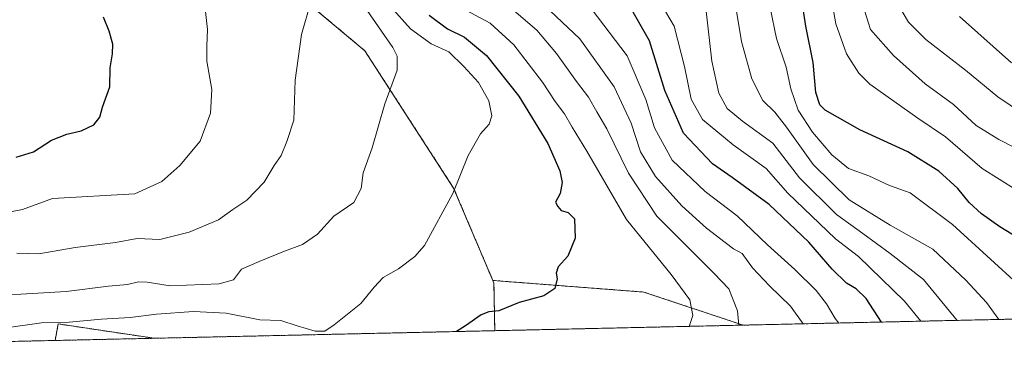
# Model space of a CAD drawing. Units: metres. Extents: x 651438 to 654893, y 4746293 to 4748682.
# Drawn here: x 651827 to 652102, y 4746293 to 4746390 of the extents above; entities that cross this region are included whole.
import ezdxf

# ---------------------------------------------------------------- set-up
doc = ezdxf.new("R2010")
doc.units = ezdxf.units.M
doc.header["$MEASUREMENT"] = 0
doc.linetypes.add('TRAZOS', pattern=[0.75, 0.5, -0.25])
for name, color, linetype, lineweight in [('Arbolado forestal', 92, 'TRAZOS', 0), ('Arbolado forestal CxS', 92, 'Continuous', 0), ('Comarca CxS', 133, 'Continuous', 0), ('Comunidad Autónoma CxS', 142, 'Continuous', 0), ('Curva de nivel maestra', 36, 'Continuous', 30), ('Curva de nivel normal', 36, 'Continuous', 0), ('Espacio natural protegido CxS', 2, 'Continuous', 0), ('Municipio CxS', 142, 'Continuous', 0), ('Provincia CxS', 1, 'Continuous', 0)]:
    doc.layers.add(name, color=color, linetype=linetype, lineweight=lineweight)

# ---------------------------------------------------------------- blocks, each defined once
blk = doc.blocks.new('*U150')
at = {"layer": 'Arbolado forestal CxS', "color": 92, "linetype": 'Continuous', "lineweight": 0}
for points in [[(652029.47, 4746304.98, 1039.76), (651960.12, 4746303.43, 1048.75), (651959.89, 4746316.71, 1051.21), (651959.58, 4746317.46, 1051.36), (652001.76, 4746314.21, 1048.21), (652029.47, 4746304.98, 1039.76)], [(651865.01, 4746301.31, 1051.89), (651837.33, 4746300.7, 1051.83), (651838.23, 4746305.32, 1054.63), (651865.01, 4746301.31, 1051.89)]]:
    blk.add_polyline3d(points, close=True, dxfattribs=at)
blk = doc.blocks.new('*U156')
at = {"layer": 'Arbolado forestal CxS', "color": 92, "linetype": 'Continuous', "lineweight": 0}
for points in [[(652029.47, 4746304.98, 1039.76), (651960.12, 4746303.43, 1048.75), (651959.89, 4746316.71, 1051.21), (651959.58, 4746317.46, 1051.36), (652001.76, 4746314.21, 1048.21), (652029.47, 4746304.98, 1039.76)], [(651865.01, 4746301.31, 1051.89), (651837.33, 4746300.7, 1051.83), (651838.23, 4746305.32, 1054.63), (651865.01, 4746301.31, 1051.89)]]:
    blk.add_polyline3d(points, close=True, dxfattribs=at)
blk = doc.blocks.new('*U174')
at = {"layer": 'Curva de nivel normal', "color": 36, "linetype": 'Continuous', "lineweight": 0}
blk.add_polyline3d([(652104.41, 4746378.19, 980), (652089.92, 4746391.12, 980)], dxfattribs=at)
blk = doc.blocks.new('*U193')
at = {"layer": 'Curva de nivel normal', "color": 36, "linetype": 'Continuous', "lineweight": 0}
blk.add_polyline3d([(652111.2, 4746361.56, 985), (652100.59, 4746368.76, 985), (652091.53, 4746376.18, 985), (652080.46, 4746384.74, 985), (652075.64, 4746389.52, 985), (652072.66, 4746394.58, 985)], dxfattribs=at)
blk = doc.blocks.new('*U194')
at = {"layer": 'Curva de nivel normal', "color": 36, "linetype": 'Continuous', "lineweight": 0}
blk.add_polyline3d([(652089.23, 4746306.31, 1015), (652079.86, 4746317.68, 1015), (652070.52, 4746324.95, 1015), (652062.9, 4746330.56, 1015), (652055.52, 4746335.87, 1015), (652045.22, 4746346.11, 1015), (652037.76, 4746355.8, 1015), (652029.27, 4746361.93, 1015), (652025.03, 4746365.46, 1015), (652022.65, 4746369.78, 1015), (652020.75, 4746378.72, 1015), (652019.06, 4746393.48, 1015)], dxfattribs=at)
blk = doc.blocks.new('*U209')
at = {"layer": 'Curva de nivel normal', "color": 36, "linetype": 'Continuous', "lineweight": 0}
blk.add_polyline3d([(652028.3, 4746304.95, 1040), (652027.95, 4746308.94, 1040), (652025.46, 4746315.08, 1040), (652021.38, 4746319.37, 1040), (652012.95, 4746327.84, 1040), (652005.41, 4746335.41, 1040), (651997.48, 4746347.37, 1040), (651991.37, 4746359.78, 1040), (651988.59, 4746364.54, 1040), (651986.32, 4746368.59, 1040), (651982.92, 4746373, 1040), (651977.38, 4746380.8, 1040), (651971.9, 4746387.32, 1040), (651964.18, 4746393.94, 1040)], dxfattribs=at)
blk = doc.blocks.new('*U210')
at = {"layer": 'Curva de nivel normal', "color": 36, "linetype": 'Continuous', "lineweight": 0}
blk.add_polyline3d([(652056.21, 4746305.57, 1030), (652055.14, 4746306.85, 1030), (652052.73, 4746310.97, 1030), (652049.9, 4746314.66, 1030), (652043.94, 4746320.53, 1030), (652036.3, 4746327.38, 1030), (652027.78, 4746335.53, 1030), (652018.83, 4746342.25, 1030), (652009.62, 4746351.04, 1030), (652004.69, 4746360.09, 1030), (652002.32, 4746367.98, 1030), (651997.09, 4746380.15, 1030), (651985.57, 4746395.32, 1030)], dxfattribs=at)
blk = doc.blocks.new('*U216')
at = {"layer": 'Curva de nivel normal', "color": 36, "linetype": 'Continuous', "lineweight": 0}
blk.add_polyline3d([(652107.11, 4746315.58, 1005), (652087.92, 4746333.1, 1005), (652076.1, 4746341.91, 1005), (652070.36, 4746343.95, 1005), (652064.59, 4746346.62, 1005), (652058.94, 4746348.71, 1005), (652054.28, 4746352.51, 1005), (652048.88, 4746358.82, 1005), (652044.81, 4746365.03, 1005), (652042.83, 4746370.95, 1005), (652041.52, 4746376.98, 1005), (652038.8, 4746385.04, 1005), (652037.06, 4746393.52, 1005)], dxfattribs=at)
blk = doc.blocks.new('*U221')
at = {"layer": 'Curva de nivel normal', "color": 36, "linetype": 'Continuous', "lineweight": 0}
blk.add_polyline3d([(652100.92, 4746306.57, 1010), (652097.48, 4746311.29, 1010), (652091.62, 4746317.54, 1010), (652082.43, 4746326.19, 1010), (652070.5, 4746332.86, 1010), (652059.1, 4746339.92, 1010), (652049, 4746349.8, 1010), (652041.62, 4746360.21, 1010), (652038.32, 4746364.44, 1010), (652035.02, 4746367.66, 1010), (652031.94, 4746373.73, 1010), (652028.99, 4746384.21, 1010), (652027.6, 4746392.62, 1010)], dxfattribs=at)
blk = doc.blocks.new('*U224')
at = {"layer": 'Curva de nivel normal', "color": 36, "linetype": 'Continuous', "lineweight": 0}
blk.add_polyline3d([(652046.21, 4746305.35, 1035), (652042.7, 4746310.27, 1035), (652036.8, 4746315.96, 1035), (652032.07, 4746320.95, 1035), (652029.19, 4746324.94, 1035), (652026.82, 4746326.24, 1035), (652024.5, 4746328.08, 1035), (652019.22, 4746332.09, 1035), (652012.34, 4746338.27, 1035), (652005, 4746346.48, 1035), (652000.85, 4746353.37, 1035), (651998.2, 4746361.33, 1035), (651993.42, 4746371.52, 1035), (651983.89, 4746384.93, 1035), (651970.62, 4746397.45, 1035)], dxfattribs=at)
blk = doc.blocks.new('*U230')
at = {"layer": 'Curva de nivel normal', "color": 36, "linetype": 'Continuous', "lineweight": 0}
blk.add_polyline3d([(652079.14, 4746306.08, 1020), (652074.55, 4746311.64, 1020), (652061.72, 4746324.14, 1020), (652055.25, 4746329.1, 1020), (652042, 4746341.81, 1020), (652035.92, 4746348.74, 1020), (652026.65, 4746355.35, 1020), (652018.1, 4746362.36, 1020), (652015.01, 4746368.04, 1020), (652013.14, 4746377.22, 1020), (652010.2, 4746388.43, 1020), (652007.78, 4746392.5, 1020)], dxfattribs=at)
blk = doc.blocks.new('*U234')
at = {"layer": 'Curva de nivel normal', "color": 36, "linetype": 'Continuous', "lineweight": 0}
blk.add_polyline3d([(652105.71, 4746342.8, 995), (652096.22, 4746348.73, 995), (652085.95, 4746357.54, 995), (652078.26, 4746362.72, 995), (652064.84, 4746372.29, 995), (652061.78, 4746375.33, 995), (652058.33, 4746380.76, 995), (652055.35, 4746389.11, 995), (652053.98, 4746397.1, 995)], dxfattribs=at)
blk = doc.blocks.new('*U258')
at = {"layer": 'Curva de nivel maestra', "color": 36, "linetype": 'Continuous', "lineweight": 30}
blk.add_polyline3d([(652068.08, 4746305.84, 1025), (652063.83, 4746312.43, 1025), (652061.04, 4746315.14, 1025), (652058.34, 4746316.72, 1025), (652054.34, 4746320.56, 1025), (652047.85, 4746328.12, 1025), (652036.73, 4746338.62, 1025), (652026.44, 4746346.23, 1025), (652020.91, 4746350, 1025), (652012.8, 4746358.55, 1025), (652007.62, 4746370.51, 1025), (652003.36, 4746384.32, 1025), (651997.32, 4746394.97, 1025)], dxfattribs=at)
blk = doc.blocks.new('*U262')
at = {"layer": 'Curva de nivel maestra', "color": 36, "linetype": 'Continuous', "lineweight": 30}
blk.add_polyline3d([(652109.06, 4746327.59, 1000), (652101.14, 4746332.44, 1000), (652096.02, 4746336.02, 1000), (652092.64, 4746339.19, 1000), (652089.4, 4746343.16, 1000), (652084.17, 4746347.92, 1000), (652075.46, 4746353.34, 1000), (652062.08, 4746359.5, 1000), (652052.42, 4746365.02, 1000), (652050.92, 4746366.52, 1000), (652049.76, 4746369.91, 1000), (652049.02, 4746378.29, 1000), (652046.94, 4746388.46, 1000), (652045.76, 4746396.36, 1000)], dxfattribs=at)

msp = doc.modelspace()

# ---------------------------------------------------------------- linework, layer by layer
at = {"layer": 'Arbolado forestal', "color": 92, "linetype": 'TRAZOS', "lineweight": 0}
for points in [[(651959.58, 4746317.46, 1051.36), (651948.64, 4746343.23, 1055.07), (651923.82, 4746381.6, 1062.2), (651904.46, 4746397.81, 1065.63), (651894.69, 4746416.93, 1067.15), (651888.02, 4746429.97, 1066.11), (651889.68, 4746432.7, 1065.29), (651913.65, 4746472.28, 1047.94), (651925.32, 4746498.54, 1040.86), (651932.62, 4746523.34, 1034.66), (651954.32, 4746555.38, 1029.32)], [(651959.58, 4746317.46, 1051.36), (651948.64, 4746343.23, 1055.07), (651923.82, 4746381.6, 1062.2), (651904.46, 4746397.81, 1065.63), (651894.69, 4746416.93, 1067.15), (651888.02, 4746429.97, 1066.11), (651889.68, 4746432.7, 1065.29), (651913.65, 4746472.28, 1047.94), (651925.32, 4746498.54, 1040.86), (651932.62, 4746523.34, 1034.66), (651954.32, 4746555.38, 1029.32)], [(651837.33, 4746300.7, 1051.83), (651488.79, 4746292.93, 1076.11), (651485.31, 4746450.59, 1109.21), (651484.62, 4746482.06, 1106.32)], [(651960.12, 4746303.43, 1048.75), (651959.89, 4746316.71, 1051.21), (651959.58, 4746317.46, 1051.36)], [(651960.12, 4746303.43, 1048.75), (651959.89, 4746316.71, 1051.21), (651959.58, 4746317.46, 1051.36)], [(651959.58, 4746317.46, 1051.36), (652001.76, 4746314.21, 1048.21), (652029.47, 4746304.98, 1039.76)], [(651959.58, 4746317.46, 1051.36), (652001.76, 4746314.21, 1048.21), (652029.47, 4746304.98, 1039.76)], [(651837.33, 4746300.7, 1051.83), (651838.23, 4746305.32, 1054.63), (651865.01, 4746301.31, 1051.89)], [(651837.33, 4746300.7, 1051.83), (651838.23, 4746305.32, 1054.63), (651865.01, 4746301.31, 1051.89)], [(652029.47, 4746304.98, 1039.76), (651960.12, 4746303.43, 1048.75)], [(652118.02, 4746306.95, 1004.31), (652029.47, 4746304.98, 1039.76)], [(651960.12, 4746303.43, 1048.75), (651865.01, 4746301.31, 1051.89)], [(651865.01, 4746301.31, 1051.89), (651837.33, 4746300.7, 1051.83)]]:
    msp.add_polyline3d(points, dxfattribs=at)
at = {"layer": 'Arbolado forestal CxS', "color": 92, "linetype": 'Continuous', "lineweight": 0}
for points in [[(652115.96, 4746646.12, 995.11), (652056.76, 4746648.32, 1002.52), (652012.55, 4746629.14, 1016.5), (651951.14, 4746611.59, 1032.31), (651886.4, 4746602.89, 1028.72), (651903.57, 4746595.64, 1033.65), (651915.28, 4746582.73, 1038.35), (651936.75, 4746576.87, 1037.35), (651954.32, 4746555.38, 1029.32), (651932.62, 4746523.34, 1034.66), (651925.32, 4746498.54, 1040.86), (651913.65, 4746472.28, 1047.94), (651888.02, 4746429.97, 1066.11), (651904.46, 4746397.81, 1065.63), (651923.82, 4746381.6, 1062.2), (651948.64, 4746343.23, 1055.07), (651959.58, 4746317.46, 1051.36), (651959.89, 4746316.71, 1051.21), (651960.12, 4746303.43, 1048.75), (651865.01, 4746301.31, 1051.89), (651838.23, 4746305.32, 1054.63), (651837.33, 4746300.7, 1051.83), (651488.79, 4746292.93, 1076.11)], [(652115.96, 4746646.12, 995.11), (652056.76, 4746648.32, 1002.52), (652012.55, 4746629.14, 1016.5), (651951.14, 4746611.59, 1032.31), (651886.4, 4746602.89, 1028.72), (651903.57, 4746595.64, 1033.65), (651915.28, 4746582.73, 1038.35), (651936.75, 4746576.87, 1037.35), (651954.32, 4746555.38, 1029.32), (651932.62, 4746523.34, 1034.66), (651925.32, 4746498.54, 1040.86), (651913.65, 4746472.28, 1047.94), (651888.02, 4746429.97, 1066.11), (651904.46, 4746397.81, 1065.63), (651923.82, 4746381.6, 1062.2), (651948.64, 4746343.23, 1055.07), (651959.58, 4746317.46, 1051.36), (651959.89, 4746316.71, 1051.21), (651960.12, 4746303.43, 1048.75), (651865.01, 4746301.31, 1051.89), (651838.23, 4746305.32, 1054.63), (651837.33, 4746300.7, 1051.83), (651488.79, 4746292.93, 1076.11)], [(652118.02, 4746306.95, 1004.31), (652029.47, 4746304.98, 1039.76), (652001.76, 4746314.21, 1048.21), (651959.58, 4746317.46, 1051.36), (651948.64, 4746343.23, 1055.07), (651923.82, 4746381.6, 1062.2), (651904.46, 4746397.81, 1065.63), (651888.02, 4746429.97, 1066.11), (651913.65, 4746472.28, 1047.94), (651925.32, 4746498.54, 1040.86), (651932.62, 4746523.34, 1034.66), (651954.32, 4746555.38, 1029.32), (651969.94, 4746547.57, 1017.49), (651989.46, 4746524.13, 1000.41), (652038.27, 4746537.8, 982.58), (652063.65, 4746531.94, 969.54), (652089.02, 4746533.17, 955.85), (652145.64, 4746498.73, 927.36)], [(652118.02, 4746306.95, 1004.31), (652029.47, 4746304.98, 1039.76), (652001.76, 4746314.21, 1048.21), (651959.58, 4746317.46, 1051.36), (651948.64, 4746343.23, 1055.07), (651923.82, 4746381.6, 1062.2), (651904.46, 4746397.81, 1065.63), (651888.02, 4746429.97, 1066.11), (651913.65, 4746472.28, 1047.94), (651925.32, 4746498.54, 1040.86), (651932.62, 4746523.34, 1034.66), (651954.32, 4746555.38, 1029.32), (651969.94, 4746547.57, 1017.49), (651989.46, 4746524.13, 1000.41), (652038.27, 4746537.8, 982.58), (652063.65, 4746531.94, 969.54), (652089.02, 4746533.17, 955.85), (652145.64, 4746498.73, 927.36)]]:
    msp.add_polyline3d(points, dxfattribs=at)
at = {"layer": 'Comarca CxS', "color": 133, "linetype": 'Continuous', "lineweight": 0}
msp.add_polyline3d([(654892.97, 4746368.77, 789.36), (651488.79, 4746292.93, 1076.11), (651460.14, 4747591.61, 862.18), (651437.76, 4748606.22, 1025.81), (653538.19, 4748653.03, 1029.52), (654840.79, 4748682.06, 871.86), (654892.97, 4746368.77, 789.36)], close=True, dxfattribs=at)
msp.add_polyline3d([(654892.97, 4746368.77, 789.36), (651488.79, 4746292.93, 1076.11), (651460.14, 4747591.61, 862.18), (651437.76, 4748606.22, 1025.81), (653538.19, 4748653.03, 1029.52), (654840.79, 4748682.06, 871.86), (654892.97, 4746368.77, 789.36)], close=True, dxfattribs=at)
at = {"layer": 'Comunidad Autónoma CxS', "color": 142, "linetype": 'Continuous', "lineweight": 0}
msp.add_polyline3d([(654892.97, 4746368.77, 789.36), (651488.79, 4746292.93, 1076.11), (651460.14, 4747591.61, 862.18), (651437.76, 4748606.22, 1025.81), (654840.79, 4748682.06, 871.86), (654862.52, 4747718.8, 959.31), (654892.97, 4746368.77, 789.36)], close=True, dxfattribs=at)
msp.add_polyline3d([(654892.97, 4746368.77, 789.36), (651488.79, 4746292.93, 1076.11), (651460.14, 4747591.61, 862.18), (651437.76, 4748606.22, 1025.81), (654840.79, 4748682.06, 871.86), (654862.52, 4747718.8, 959.31), (654892.97, 4746368.77, 789.36)], close=True, dxfattribs=at)
at = {"layer": 'Curva de nivel maestra', "color": 36, "linetype": 'Continuous', "lineweight": 30}
for points in [[(651826.45, 4746351.84, 1075), (651831.31, 4746353.34, 1075), (651836.37, 4746356.64, 1075), (651840.64, 4746358.34, 1075), (651844.62, 4746359.22, 1075), (651848.19, 4746360.94, 1075), (651849.81, 4746363.02, 1075), (651850.63, 4746365.82, 1075), (651852.6, 4746371.48, 1075), (651852.7, 4746376.82, 1075), (651853.38, 4746380.71, 1075), (651853.44, 4746383.38, 1075), (651852.46, 4746387.04, 1075), (651850.86, 4746390.98, 1075)], [(651941.8, 4746391.56, 1050), (651946.97, 4746387.73, 1050), (651951.66, 4746385.41, 1050), (651957.83, 4746380.25, 1050), (651966.8, 4746368.89, 1050), (651974.9, 4746355.66, 1050), (651978.33, 4746348.02, 1050), (651978.92, 4746344.81, 1050), (651978.34, 4746341.71, 1050), (651977.11, 4746339.32, 1050), (651977.69, 4746338.12, 1050), (651978.68, 4746337.02, 1050), (651980.58, 4746336.46, 1050), (651982.36, 4746334.64, 1050), (651982.57, 4746329.27, 1050), (651980.48, 4746324.27, 1050), (651977.84, 4746321.26, 1050), (651977.23, 4746319.53, 1050), (651977.55, 4746317.87, 1050), (651976.9, 4746315.23, 1050), (651973.84, 4746313.14, 1050), (651966.98, 4746311.32, 1050), (651961.25, 4746309, 1050), (651958.49, 4746308.69, 1050), (651956.3, 4746307.89, 1050), (651951.93, 4746304.78, 1050), (651949.47, 4746303.19, 1050)]]:
    msp.add_polyline3d(points, dxfattribs=at)
at = {"layer": 'Curva de nivel normal', "color": 36, "linetype": 'Continuous', "lineweight": 0}
for points in [[(651825.07, 4746450.93, 1070), (651837.17, 4746448.87, 1070), (651850.01, 4746445.57, 1070), (651859.9, 4746443.42, 1070), (651866.18, 4746440.38, 1070), (651871.41, 4746436.07, 1070), (651877.07, 4746431.77, 1070), (651880.25, 4746426.2, 1070), (651881.03, 4746422.89, 1070), (651879.6, 4746412.82, 1070), (651878.38, 4746401, 1070), (651879.95, 4746387.53, 1070), (651879.76, 4746382.82, 1070), (651879.72, 4746378.63, 1070), (651881.07, 4746370.72, 1070), (651880.71, 4746364.18, 1070), (651877.9, 4746356.35, 1070), (651872.16, 4746349.53, 1070), (651867.11, 4746345.11, 1070), (651859.63, 4746341.61, 1070), (651836.62, 4746340.29, 1070), (651828.23, 4746337.28, 1070), (651817.88, 4746335.33, 1070)], [(652109.84, 4746352.27, 990), (652100.9, 4746356.84, 990), (652094.54, 4746360.76, 990), (652088.23, 4746366.56, 990), (652080.3, 4746372.32, 990), (652071.51, 4746380.27, 990), (652065.05, 4746387.47, 990), (652059.92, 4746403.86, 990)], [(651818.06, 4746313.55, 1060), (651827.75, 4746313.62, 1060), (651840.48, 4746314.41, 1060), (651852.25, 4746315.86, 1060), (651857.59, 4746316.34, 1060), (651860.64, 4746317.09, 1060), (651863.06, 4746316.94, 1060), (651869.47, 4746315.92, 1060), (651883.14, 4746316.5, 1060), (651887.16, 4746317.64, 1060), (651889.38, 4746320.6, 1060), (651894.36, 4746322.74, 1060), (651900.96, 4746325.42, 1060), (651906.4, 4746327.45, 1060), (651910.62, 4746330.41, 1060), (651915.14, 4746335.4, 1060), (651920.76, 4746339.18, 1060), (651922.77, 4746343.08, 1060), (651923.37, 4746347.53, 1060), (651925.87, 4746354.52, 1060), (651929.4, 4746366.79, 1060), (651932.84, 4746376.14, 1060), (651932.86, 4746380.11, 1060), (651931.65, 4746382.51, 1060), (651924.51, 4746392.83, 1060)], [(651822.39, 4746304.07, 1055), (651833.56, 4746305.65, 1055), (651841.29, 4746305.85, 1055), (651850.29, 4746306.64, 1055), (651858.29, 4746307.08, 1055), (651865.62, 4746308.07, 1055), (651875.95, 4746308.8, 1055), (651885.09, 4746308.28, 1055), (651894.49, 4746306.48, 1055), (651900.42, 4746306.32, 1055), (651904.94, 4746304.8, 1055), (651909.93, 4746303.28, 1055), (651912.69, 4746303.33, 1055), (651915.32, 4746305.08, 1055), (651922.71, 4746311.04, 1055), (651926.45, 4746315.59, 1055), (651928.95, 4746318.24, 1055), (651933.22, 4746320.72, 1055), (651937.78, 4746324.1, 1055), (651940.48, 4746327.24, 1055), (651948.42, 4746341.71, 1055), (651952.65, 4746352.37, 1055), (651956.18, 4746358.37, 1055), (651958.58, 4746361.04, 1055), (651959.32, 4746363.43, 1055), (651958.51, 4746367.59, 1055), (651955.59, 4746372.76, 1055), (651951.48, 4746377.18, 1055), (651947.28, 4746381.24, 1055), (651942.36, 4746383.5, 1055), (651936.6, 4746387.72, 1055), (651931.09, 4746393.81, 1055)], [(651826.63, 4746325.05, 1065), (651832.78, 4746324.86, 1065), (651842.96, 4746326.7, 1065), (651854.21, 4746328.05, 1065), (651860.27, 4746329.13, 1065), (651866.62, 4746328.93, 1065), (651874.78, 4746330.97, 1065), (651882.95, 4746334.37, 1065), (651886.95, 4746337.31, 1065), (651890.89, 4746339.86, 1065), (651895.69, 4746344.92, 1065), (651898.55, 4746349.59, 1065), (651900.47, 4746352.3, 1065), (651902.04, 4746356.26, 1065), (651904.06, 4746362.23, 1065), (651904.42, 4746373.37, 1065), (651906.18, 4746386.15, 1065), (651908.71, 4746394.82, 1065)], [(652014.42, 4746304.64, 1045), (652015.42, 4746307.69, 1045), (652014.6, 4746312.02, 1045), (652009.34, 4746319.09, 1045), (651996.95, 4746334.44, 1045), (651985.85, 4746353.54, 1045), (651981.77, 4746360.26, 1045), (651979.58, 4746364, 1045), (651977.03, 4746367.45, 1045), (651973.42, 4746372.84, 1045), (651965.49, 4746383.25, 1045), (651958.83, 4746389.32, 1045), (651948.25, 4746394.95, 1045)]]:
    msp.add_polyline3d(points, dxfattribs=at)
at = {"layer": 'Espacio natural protegido CxS', "color": 2, "linetype": 'Continuous', "lineweight": 0}
msp.add_polyline3d([(654437.16, 4746358.62, 942.63), (651488.79, 4746292.93, 1076.11), (651460.14, 4747591.61, 862.18)], dxfattribs=at)
msp.add_polyline3d([(654437.16, 4746358.62, 942.63), (651488.79, 4746292.93, 1076.11), (651460.14, 4747591.61, 862.18)], dxfattribs=at)
msp.add_polyline3d([(654437.16, 4746358.62, 942.63), (651488.79, 4746292.93, 1076.11), (651460.14, 4747591.61, 862.18)], dxfattribs=at)
msp.add_polyline3d([(654437.16, 4746358.62, 942.63), (651488.79, 4746292.93, 1076.11), (651460.14, 4747591.61, 862.18)], dxfattribs=at)
at = {"layer": 'Municipio CxS', "color": 142, "linetype": 'Continuous', "lineweight": 0}
msp.add_polyline3d([(654892.97, 4746368.77, 789.36), (651488.79, 4746292.93, 1076.11), (651460.14, 4747591.61, 862.18)], dxfattribs=at)
msp.add_polyline3d([(654892.97, 4746368.77, 789.36), (651488.79, 4746292.93, 1076.11), (651460.14, 4747591.61, 862.18)], dxfattribs=at)
at = {"layer": 'Provincia CxS', "color": 1, "linetype": 'Continuous', "lineweight": 0}
msp.add_polyline3d([(654892.97, 4746368.77, 789.36), (651488.79, 4746292.93, 1076.11), (651437.76, 4748606.22, 1025.81), (654840.79, 4748682.06, 871.86), (654892.97, 4746368.77, 789.36)], close=True, dxfattribs=at)
msp.add_polyline3d([(654892.97, 4746368.77, 789.36), (651488.79, 4746292.93, 1076.11), (651437.76, 4748606.22, 1025.81), (654840.79, 4748682.06, 871.86), (654892.97, 4746368.77, 789.36)], close=True, dxfattribs=at)

# ---------------------------------------------------------------- block references
at = {"layer": 'Arbolado forestal CxS', "color": 92, "linetype": 'Continuous', "lineweight": 0}
for name in ['*U150', '*U156']:
    msp.add_blockref(name, (0, 0), dxfattribs=at)
at = {"layer": 'Curva de nivel maestra', "color": 36, "linetype": 'Continuous', "lineweight": 30}
for name in ['*U262', '*U258']:
    msp.add_blockref(name, (0, 0), dxfattribs=at)
at = {"layer": 'Curva de nivel normal', "color": 36, "linetype": 'Continuous', "lineweight": 0}
for name in ['*U230', '*U194', '*U221', '*U216', '*U234', '*U193', '*U174', '*U210', '*U224', '*U209']:
    msp.add_blockref(name, (0, 0), dxfattribs=at)

doc.saveas('drawing.dxf')
